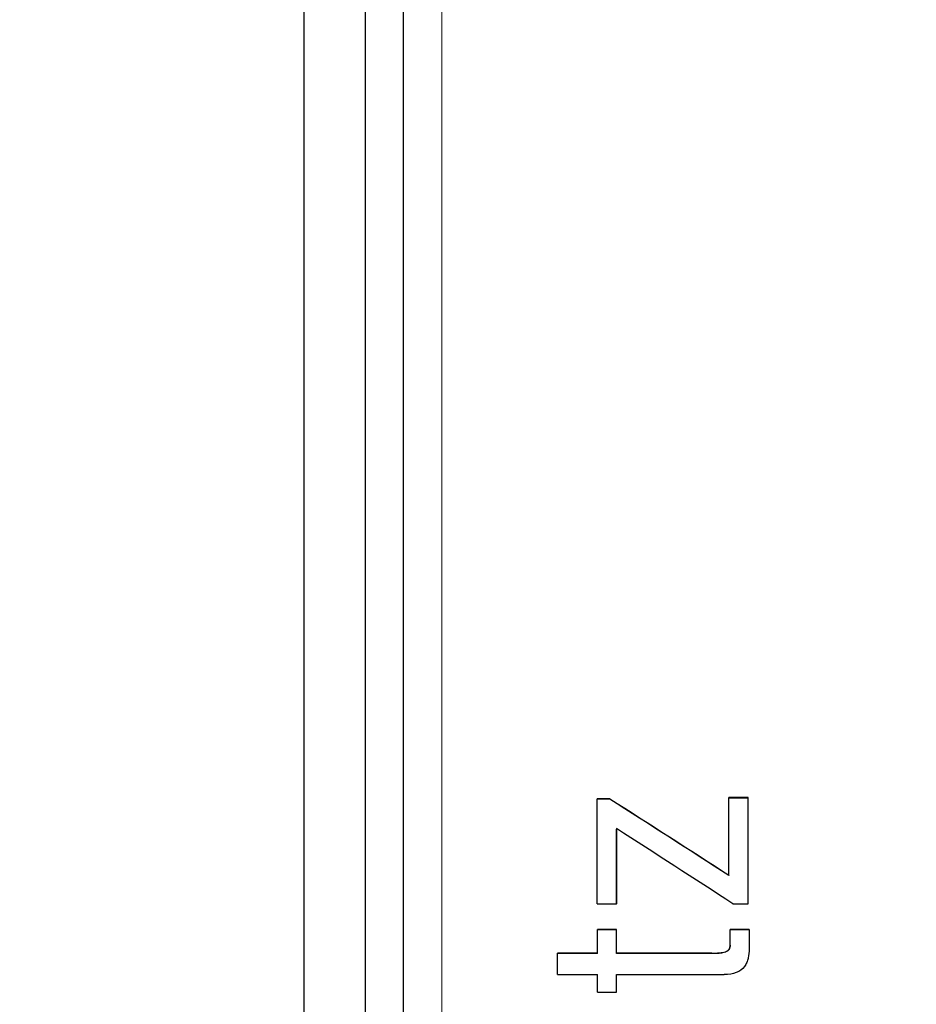
# Model space of a CAD drawing. Units: millimetres. Extents: x 79 to 571, y 45 to 394.
# Drawn here: x 291 to 303, y 280 to 293 of the extents above; entities that cross this region are included whole.
import ezdxf

# ---------------------------------------------------------------- set-up
doc = ezdxf.new("R2010")
doc.units = ezdxf.units.MM
doc.header["$LTSCALE"] = 1.5
doc.linetypes.add('SLD-Durchgehend', pattern=[0])
doc.styles.add('SLDTEXTSTYLE0', font='GOTHIC.TTF', dxfattribs={"width": 0.913})
doc.dimstyles.new('SLDDIMSTYLE0', dxfattribs={"dimtxt": 5.25, "dimasz": 4.953, "dimexe": 0, "dimexo": 0.0625, "dimgap": 1.3125, "dimtad": 1, "dimdec": 0, "dimrnd": 1e-09, "dimzin": 12, "dimdsep": 46, "dimtxsty": 'SLDTEXTSTYLE0', "dimsah": 1, "dimcen": 0.09, "dimadec": 0, "dimazin": 3, "dimtfac": 1, "dimtdec": 0, "dimtofl": 0, "dimtmove": 0, "dimatfit": 3, "dimfxl": 1, "dimfrac": 2, "dimtolj": 1, "dimtzin": 12, "dimarcsym": 0})

# ---------------------------------------------------------------- blocks, each defined once
blk = doc.blocks.new('_D_2')
at = {"color": 7, "linetype": 'SLD-Durchgehend', "lineweight": 0}
for p, q in [((331.006, 394.286), (269.139, 394.286)), ((270.639, 394.286), (270.639, 237.428)), ((294.939, 237.428), (269.139, 237.428))]:
    blk.add_line(p, q, dxfattribs=at)
at = {"color": 7, "linetype": 'SLD-Durchgehend', "lineweight": 18}
for points in [[(270.639, 394.286), (269.877, 389.333), (271.401, 389.333)], [(270.639, 237.428), (271.401, 242.381), (269.877, 242.381)]]:
    blk.add_solid(points, dxfattribs=at)
at = {"color": 7, "linetype": 'SLD-Durchgehend', "lineweight": 18, "insert": (263.933, 310.038), "char_height": 5.25, "attachment_point": 1, "rotation": 90, "style": 'SLDTEXTSTYLE0'}
blk.add_mtext('157', dxfattribs=at)
blk = doc.blocks.new('_D_3')
at = {"color": 7, "linetype": 'SLD-Durchgehend', "lineweight": 0}
for p, q in [((411.499, 391.597), (411.499, 220.928)), ((294.639, 238.644), (294.639, 220.928)), ((294.639, 222.428), (411.499, 222.428))]:
    blk.add_line(p, q, dxfattribs=at)
at = {"color": 7, "linetype": 'SLD-Durchgehend', "lineweight": 18}
for points in [[(294.639, 222.428), (299.592, 221.666), (299.592, 223.19)], [(411.499, 222.428), (406.546, 223.19), (406.546, 221.666)]]:
    blk.add_solid(points, dxfattribs=at)
at = {"color": 7, "linetype": 'SLD-Durchgehend', "lineweight": 18, "insert": (347.25, 229.134), "char_height": 5.25, "attachment_point": 1, "style": 'SLDTEXTSTYLE0'}
blk.add_mtext('117', dxfattribs=at)
blk = doc.blocks.new('_D_4')
at = {"color": 7, "linetype": 'SLD-Durchgehend', "lineweight": 0}
for p, q in [((294.939, 306.428), (278.139, 306.428)), ((279.639, 306.428), (279.639, 237.428)), ((294.939, 237.428), (278.139, 237.428))]:
    blk.add_line(p, q, dxfattribs=at)
at = {"color": 7, "linetype": 'SLD-Durchgehend', "lineweight": 18}
for points in [[(279.639, 306.428), (278.877, 301.475), (280.401, 301.475)], [(279.639, 237.428), (280.401, 242.381), (278.877, 242.381)]]:
    blk.add_solid(points, dxfattribs=at)
at = {"color": 7, "linetype": 'SLD-Durchgehend', "lineweight": 18, "char_height": 5.25, "attachment_point": 1, "rotation": 90, "style": 'SLDTEXTSTYLE0'}
for s, insert in [('69', (272.853, 272.007)), ('%%c', (272.933, 264.09))]:
    blk.add_mtext(s, dxfattribs=dict(at, insert=insert))

msp = doc.modelspace()

# ---------------------------------------------------------------- linework, layer by layer
at = {"color": 8, "linetype": 'SLD-Durchgehend', "lineweight": 18}
for p, q in [((296.439, 306.428), (296.439, 271.928)), ((299.967, 280.787), (299.967, 280.792))]:
    msp.add_line(p, q, dxfattribs=at)
at = {"color": 7, "linetype": 'SLD-Durchgehend', "lineweight": 25}
for p, q in [((295.939, 271.928), (295.939, 305.928)), ((295.439, 271.928), (295.439, 299.428)), ((294.639, 245.144), (294.639, 298.828)), ((300.19, 281.81), (300.19, 282.824)), ((300.442, 282.824), (300.19, 282.824)), ((300.442, 281.436), (300.442, 282.824)), ((298.633, 282.809), (298.468, 282.809)), ((298.468, 281.436), (298.468, 282.809)), ((298.633, 282.803), (298.468, 282.803)), ((298.633, 282.809), (298.633, 282.803)), ((300.442, 282.818), (300.19, 282.818)), ((298.719, 282.419), (298.719, 282.413)), ((300.19, 281.81), (300.19, 281.804)), ((298.468, 281.436), (298.719, 281.436)), ((300.243, 281.436), (300.442, 281.436)), ((298.722, 281.1), (298.471, 281.1)), ((298.471, 280.792), (298.471, 281.1)), ((298.722, 281.094), (298.471, 281.094)), ((298.722, 280.792), (298.722, 281.1)), ((300.206, 280.903), (300.206, 281.1)), ((300.454, 281.1), (300.206, 281.1)), ((300.454, 281.094), (300.206, 281.094)), ((300.206, 280.897), (300.206, 280.903)), ((298.471, 280.792), (297.948, 280.792)), ((297.948, 280.51), (297.948, 280.792)), ((298.471, 280.787), (297.948, 280.787)), ((298.471, 280.787), (298.471, 280.792)), ((299.967, 280.792), (298.722, 280.792)), ((298.722, 280.787), (298.722, 280.792)), ((299.967, 280.787), (298.722, 280.787)), ((300.144, 280.804), (300.144, 280.809)), ((297.948, 280.51), (298.471, 280.51)), ((298.471, 280.283), (298.471, 280.51)), ((298.722, 280.283), (298.722, 280.51)), ((298.722, 280.51), (300.127, 280.51)), ((298.471, 280.283), (298.722, 280.283))]:
    msp.add_line(p, q, dxfattribs=at)
for points in [[(298.633, 282.809), (299.152, 282.478), (299.671, 282.145), (300.19, 281.81)], [(300.19, 281.804), (299.671, 282.139), (299.152, 282.471), (298.633, 282.803)], [(298.719, 282.419), (298.719, 282.093), (298.719, 281.765), (298.719, 281.436)], [(300.243, 281.436), (299.735, 281.765), (299.227, 282.093), (298.719, 282.419)], [(298.719, 281.43), (298.719, 281.759), (298.719, 282.087), (298.719, 282.413)], [(300.454, 281.1), (300.454, 281.017), (300.454, 280.935), (300.454, 280.852)], [(300.393, 280.616), (300.339, 280.545), (300.25, 280.51), (300.127, 280.51)]]:
    msp.add_open_spline(points, degree=3, dxfattribs=at)
for points, knots in [([(300.144, 280.809), (300.156, 280.814), (300.165, 280.818), (300.173, 280.824), (300.176, 280.826), (300.18, 280.829), (300.182, 280.831), (300.187, 280.836), (300.19, 280.84), (300.195, 280.849), (300.197, 280.852), (300.2, 280.86), (300.201, 280.864), (300.204, 280.879), (300.206, 280.89), (300.206, 280.903)], [0, 0, 0, 0, 0.25, 0.25, 0.3125, 0.3125, 0.375, 0.375, 0.5, 0.5, 0.625, 0.625, 0.75, 0.75, 1, 1, 1, 1]), ([(300.206, 280.897), (300.205, 280.877), (300.202, 280.846), (300.173, 280.816), (300.154, 280.808), (300.144, 280.804)], [0, 0, 0, 0, 0.498624, 0.748556, 1, 1, 1, 1]), ([(299.967, 280.792), (300.005, 280.792), (300.035, 280.792), (300.058, 280.794), (300.061, 280.794), (300.065, 280.794), (300.068, 280.794), (300.074, 280.795), (300.078, 280.795), (300.091, 280.797), (300.099, 280.798), (300.121, 280.802), (300.133, 280.805), (300.144, 280.809)], [0, 0, 0, 0, 0.5, 0.5, 0.53125, 0.53125, 0.5625, 0.5625, 0.625, 0.625, 0.75, 0.75, 1, 1, 1, 1]), ([(300.144, 280.804), (300.132, 280.8), (300.103, 280.792), (300.06, 280.788), (300.014, 280.787), (299.984, 280.787), (299.967, 280.787)], [0, 0, 0, 0, 0.220818, 0.499717, 0.715412, 1, 1, 1, 1]), ([(300.454, 280.852), (300.454, 280.805), (300.45, 280.764), (300.442, 280.727), (300.441, 280.724), (300.44, 280.719), (300.439, 280.716), (300.437, 280.708), (300.436, 280.703), (300.431, 280.688), (300.427, 280.678), (300.415, 280.65), (300.405, 280.632), (300.393, 280.616)], [0, 0, 0, 0, 0.5, 0.5, 0.53125, 0.53125, 0.5625, 0.5625, 0.625, 0.625, 0.75, 0.75, 1, 1, 1, 1])]:
    msp.add_open_spline(points, degree=3, knots=knots, dxfattribs=at)

# ---------------------------------------------------------------- dimensions: what is measured, and where the dimension line sits
at = {"color": 7, "linetype": 'SLD-Durchgehend', "lineweight": 18}
dim = msp.add_linear_dim(base=(270.639, 237.428), p1=(332.506, 394.286), p2=(296.439, 237.428), angle=90, dimstyle='SLDDIMSTYLE0', dxfattribs=at)
dim.commit()
dim.dimension.update_dxf_attribs({"geometry": '_D_2', "text_midpoint": (270.639, 315.857), "dimtype": 160})
dim = msp.add_linear_dim(base=(411.499, 222.428), p1=(294.639, 240.144), p2=(411.499, 393.097), dimstyle='SLDDIMSTYLE0', dxfattribs=at)
dim.commit()
dim.dimension.update_dxf_attribs({"geometry": '_D_3', "text_midpoint": (353.069, 222.428), "dimtype": 160})
dim = msp.add_linear_dim(base=(279.639, 237.428), p1=(296.439, 306.428), p2=(296.439, 237.428), angle=90, text='%%c<>', dimstyle='SLDDIMSTYLE0', dxfattribs=at)
dim.commit()
dim.dimension.update_dxf_attribs({"geometry": '_D_4', "text_midpoint": (279.639, 271.928), "dimtype": 160})

doc.saveas('drawing.dxf')
